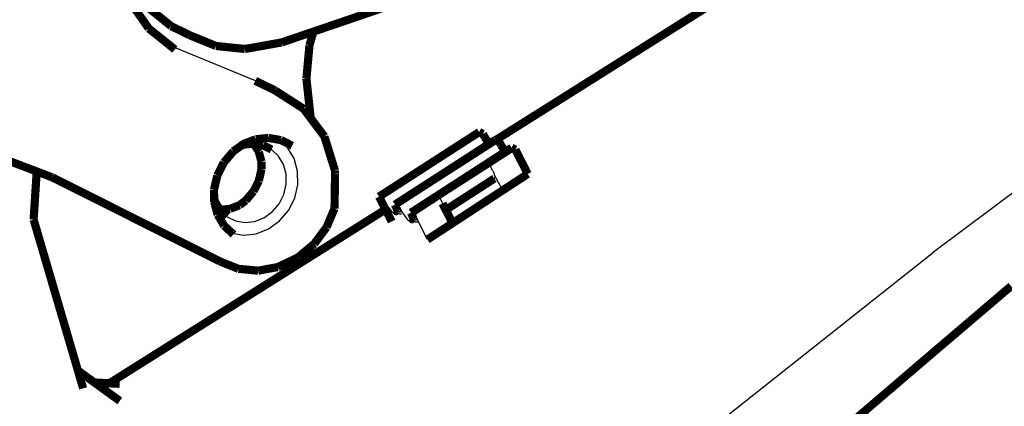
# Model space of a CAD drawing. Units: millimetres. Extents: x -695 to 526, y -364 to 600.
# Drawn here: x -71 to 131, y -117 to -38 of the extents above; entities that cross this region are included whole.
import ezdxf

# ---------------------------------------------------------------- set-up
doc = ezdxf.new("R2010")
doc.units = ezdxf.units.MM
doc.layers.add('ProfileEdges', color=7, linetype='Continuous')

msp = doc.modelspace()

# ---------------------------------------------------------------- linework, layer by layer
for p, q in [((-22.86, -50.14), (-40.26, -43)), ((-16.23, -63.85), (-17.89, -62.28)), ((23.84, -61.05), (3.27, -74.32)), ((-18.12, -65.61), (-19.55, -64.27)), ((-14.89, -66.11), (-16.23, -63.85)), ((27.17, -62.66), (6.54, -75.97)), ((25.35, -67.61), (30.51, -64.28)), ((-17.11, -67.33), (-18.12, -65.61)), ((-14.18, -68.72), (-14.89, -66.11)), ((-16.57, -69.31), (-17.11, -67.33)), ((15.01, -74.29), (25.35, -67.61)), ((25.88, -68.66), (25.35, -67.61)), ((25.88, -68.66), (26, -68.91)), ((-16.54, -71.41), (-16.57, -69.31)), ((-14.14, -71.49), (-14.18, -68.72)), ((26, -68.91), (26.09, -69.15)), ((26.09, -69.15), (26.17, -69.38)), ((26.17, -69.38), (26.22, -69.58)), ((27.9, -72.65), (26.17, -69.38)), ((26.24, -70.15), (26.19, -70.22)), ((26.22, -69.58), (26.26, -69.76)), ((26.26, -70.05), (26.24, -70.15)), ((26.26, -69.76), (26.27, -69.92)), ((26.27, -69.92), (26.26, -70.05)), ((-17.03, -73.5), (-16.54, -71.41)), ((-14.78, -74.24), (-14.14, -71.49)), ((134.97, -71.37), (116.31, -85.32)), ((-18, -75.43), (-17.03, -73.5)), ((-16.06, -76.78), (-14.78, -74.24)), ((2.52, -73.94), (3.27, -74.32)), ((3.27, -74.32), (3.66, -75.02)), ((9.84, -77.63), (15.01, -74.29)), ((15.01, -74.29), (15.55, -75.34)), ((-19.38, -77.07), (-18, -75.43)), ((-17.89, -78.94), (-16.06, -76.78)), ((3.66, -75.02), (4.11, -75.71)), ((4.11, -75.71), (4.58, -76.36)), ((4.58, -76.36), (5.06, -76.9)), ((5.79, -75.59), (6.54, -75.97)), ((6.54, -75.97), (6.93, -76.67)), ((6.93, -76.67), (7.15, -77.01)), ((-28.67, -78.06), (-26.93, -78.93)), ((-23.01, -79.05), (-21.09, -78.3)), ((-21.09, -78.3), (-19.38, -77.07)), ((5.06, -76.9), (5.49, -77.32)), ((5.49, -77.32), (5.86, -77.57)), ((5.86, -77.57), (6.14, -77.65)), ((6.14, -77.65), (6.31, -77.54)), ((7.15, -77.01), (7.38, -77.37)), ((7.38, -77.37), (7.86, -78.01)), ((7.86, -78.01), (8.33, -78.56)), ((8.33, -78.56), (8.77, -78.98)), ((9.07, -77.25), (9.84, -77.63)), ((12.45, -82.76), (9.84, -77.63)), ((-26.93, -78.93), (-25, -79.27)), ((-25, -79.27), (-23.01, -79.05)), ((-22.66, -81.56), (-20.14, -80.57)), ((-20.14, -80.57), (-17.89, -78.94)), ((8.77, -78.98), (9.15, -79.23)), ((9.15, -79.23), (9.43, -79.31)), ((9.43, -79.31), (9.6, -79.2)), ((-27.65, -81.42), (-25.28, -81.84)), ((-25.28, -81.84), (-22.66, -81.56)), ((-7.47, -183.39), (116.31, -85.32))]:
    msp.add_line(p, q)
at = {"layer": 'ProfileEdges'}
for points in [[(51.01, -18.87, 1.68, 1.68, 0), (-10.94, -40.05, 1.68, 1.68, 0)], [(84.09, -26.03, 1.68, 1.68, 0), (26.47, -62.32, 1.68, 1.68, 0)], [(-44.74, -39.4, 1.68, 1.68, 0), (-48.77, -33.65, 1.68, 1.68, 0)], [(-44.78, -35.19, 1.68, 1.68, 0), (-40.16, -38.91, 1.68, 1.68, 0)], [(-40.16, -38.91, 1.68, 1.68, 0), (-36.41, -40.76, 1.68, 1.68, 0)], [(-40.26, -43, 1.68, 1.68, 0), (-44.74, -39.4, 1.68, 1.68, 0)], [(-36.41, -40.76, 1.68, 1.68, 0), (-30.94, -43, 1.68, 1.68, 0)], [(-10.94, -40.05, 1.68, 1.68, 0), (-17.46, -42.27, 1.68, 1.68, 0)], [(-10.94, -40.05, 1.68, 1.68, 0), (-11.76, -42.89, 1.68, 1.68, 0)], [(-39.38, -43.71, 1.68, 1.68, 0), (-40.26, -43, 1.68, 1.68, 0)], [(-30.94, -43, 1.68, 1.68, 0), (-25.02, -43.61, 1.68, 1.68, 0)], [(-17.46, -42.27, 1.68, 1.68, 0), (-23.22, -43.3, 1.68, 1.68, 0)], [(-11.76, -42.89, 1.68, 1.68, 0), (-12.38, -49.7, 1.68, 1.68, 0)], [(-23.22, -43.3, 1.68, 1.68, 0), (-25.02, -43.61, 1.68, 1.68, 0)], [(-18.81, -52.14, 1.68, 1.68, 0), (-22.86, -50.14, 1.68, 1.68, 0)], [(-12.38, -49.7, 1.68, 1.68, 0), (-11.66, -56.38, 1.68, 1.68, 0)], [(-18.81, -52.14, 1.68, 1.68, 0), (-12.94, -55.91, 1.68, 1.68, 0)], [(-12.94, -55.91, 1.68, 1.68, 0), (-11.51, -57.82, 1.68, 1.68, 0)], [(-11.66, -56.38, 1.68, 1.68, 0), (-11.51, -57.82, 1.68, 1.68, 0)], [(-11.51, -57.82, 1.68, 1.68, 0), (-8.69, -61.59, 1.68, 1.68, 0)], [(2.52, -73.94, 1.68, 1.68, 0), (23.08, -60.68, 1.68, 1.68, 0)], [(23.84, -61.05, 1.68, 1.68, 0), (23.08, -60.68, 1.68, 1.68, 0)], [(23.84, -61.05, 1.68, 1.68, 0), (24.23, -61.75, 1.68, 1.68, 0)], [(-27.38, -64.63, 1.68, 1.68, 0), (-25.78, -63.48, 1.68, 1.68, 0)], [(-25.78, -63.48, 1.68, 1.68, 0), (-25.3, -63.13, 1.68, 1.68, 0)], [(-25.21, -63.26, 1.68, 1.68, 0), (-25.78, -63.48, 1.68, 1.68, 0)], [(-22.78, -62.15, 1.68, 1.68, 0), (-25.3, -63.13, 1.68, 1.68, 0)], [(-25.3, -63.13, 1.68, 1.68, 0), (-24.99, -62.91, 1.68, 1.68, 0)], [(-23.22, -63.05, 1.68, 1.68, 0), (-25.21, -63.26, 1.68, 1.68, 0)], [(-23.16, -63.06, 1.68, 1.68, 0), (-23.22, -63.05, 1.68, 1.68, 0)], [(-23.16, -63.06, 1.68, 1.68, 0), (-22.15, -64.77, 1.68, 1.68, 0)], [(-21.29, -63.39, 1.68, 1.68, 0), (-23.16, -63.06, 1.68, 1.68, 0)], [(-20.15, -61.88, 1.68, 1.68, 0), (-22.78, -62.15, 1.68, 1.68, 0)], [(-19.55, -64.27, 1.68, 1.68, 0), (-21.29, -63.39, 1.68, 1.68, 0)], [(-17.89, -62.28, 1.68, 1.68, 0), (-20.15, -61.88, 1.68, 1.68, 0)], [(-17.6, -62.33, 1.68, 1.68, 0), (-17.89, -62.28, 1.68, 1.68, 0)], [(-15.31, -63.49, 1.68, 1.68, 0), (-17.6, -62.33, 1.68, 1.68, 0)], [(-8.69, -61.59, 1.68, 1.68, 0), (-6.52, -68.58, 1.68, 1.68, 0)], [(25.15, -63.08, 1.68, 1.68, 0), (5.79, -75.59, 1.68, 1.68, 0)], [(24.23, -61.75, 1.68, 1.68, 0), (24.67, -62.44, 1.68, 1.68, 0)], [(24.67, -62.44, 1.68, 1.68, 0), (25.15, -63.08, 1.68, 1.68, 0)], [(26.4, -62.29, 1.68, 1.68, 0), (25.15, -63.08, 1.68, 1.68, 0)], [(26.47, -62.32, 1.68, 1.68, 0), (26.4, -62.29, 1.68, 1.68, 0)], [(27.17, -62.66, 1.68, 1.68, 0), (26.47, -62.32, 1.68, 1.68, 0)], [(27.17, -62.66, 1.68, 1.68, 0), (27.55, -63.36, 1.68, 1.68, 0)], [(27.55, -63.36, 1.68, 1.68, 0), (28, -64.05, 1.68, 1.68, 0)], [(-29.31, -66.92, 1.68, 1.68, 0), (-27.38, -64.63, 1.68, 1.68, 0)], [(-21.61, -66.74, 1.68, 1.68, 0), (-22.15, -64.77, 1.68, 1.68, 0)], [(28.48, -64.69, 1.68, 1.68, 0), (9.07, -77.25, 1.68, 1.68, 0)], [(28, -64.05, 1.68, 1.68, 0), (28.48, -64.69, 1.68, 1.68, 0)], [(29.74, -63.9, 1.68, 1.68, 0), (28.48, -64.69, 1.68, 1.68, 0)], [(30.51, -64.28, 1.68, 1.68, 0), (29.74, -63.9, 1.68, 1.68, 0)], [(33.04, -69.29, 1.68, 1.68, 0), (30.51, -64.28, 1.68, 1.68, 0)], [(-74.08, -66.35, 1.68, 1.68, 0), (-67.73, -68.77, 1.68, 1.68, 0)], [(-30.67, -69.61, 1.68, 1.68, 0), (-29.31, -66.92, 1.68, 1.68, 0)], [(-21.6, -68.33, 1.68, 1.68, 0), (-21.61, -66.74, 1.68, 1.68, 0)], [(-68.37, -78.65, 1.68, 1.68, 0), (-67.73, -68.77, 1.68, 1.68, 0)], [(-67.73, -68.77, 1.68, 1.68, 0), (-64.6, -69.96, 1.68, 1.68, 0)], [(-22.15, -70.69, 1.68, 1.68, 0), (-21.6, -68.33, 1.68, 1.68, 0)], [(-6.61, -76.39, 1.68, 1.68, 0), (-6.5, -69.12, 1.68, 1.68, 0)], [(-6.52, -68.58, 1.68, 1.68, 0), (-6.5, -69.12, 1.68, 1.68, 0)], [(27.9, -72.65, 1.68, 1.68, 0), (33.04, -69.29, 1.68, 1.68, 0)], [(-30.06, -87.28, 1.68, 1.68, 0), (-64.6, -69.96, 1.68, 1.68, 0)], [(-31.35, -72.51, 1.68, 1.68, 0), (-30.67, -69.61, 1.68, 1.68, 0)], [(-23.25, -72.87, 1.68, 1.68, 0), (-22.15, -70.69, 1.68, 1.68, 0)], [(16.22, -76.67, 1.68, 1.68, 0), (24.8, -71.12, 1.68, 1.68, 0)], [(24.8, -71.12, 1.68, 1.68, 0), (26.19, -70.22, 1.68, 1.68, 0)], [(-31.35, -72.51, 1.68, 1.68, 0), (-31.32, -74.27, 1.68, 1.68, 0)], [(-24.82, -74.73, 1.68, 1.68, 0), (-23.25, -72.87, 1.68, 1.68, 0)], [(17.61, -79.39, 1.68, 1.68, 0), (27.9, -72.65, 1.68, 1.68, 0)], [(-31.32, -74.27, 1.68, 1.68, 0), (-31.12, -75, 1.68, 1.68, 0)], [(-31.32, -74.27, 1.68, 1.68, 0), (-31.31, -75.05, 1.68, 1.68, 0)], [(-31.31, -75.05, 1.68, 1.68, 0), (-30.59, -77.67, 1.68, 1.68, 0)], [(-31.12, -75, 1.68, 1.68, 0), (-30.16, -76.62, 1.68, 1.68, 0)], [(-26.12, -75.69, 1.68, 1.68, 0), (-24.82, -74.73, 1.68, 1.68, 0)], [(3.86, -76.57, 1.68, 1.68, 0), (2.52, -73.94, 1.68, 1.68, 0)], [(6.09, -76.25, 1.68, 1.68, 0), (5.79, -75.59, 1.68, 1.68, 0)], [(15.55, -75.34, 1.68, 1.68, 0), (16.22, -76.67, 1.68, 1.68, 0)], [(3.86, -76.57, 1.68, 1.68, 0), (-52.83, -112.28, 1.68, 1.68, 0)], [(-30.01, -76.65, 1.68, 1.68, 0), (-30.16, -76.62, 1.68, 1.68, 0)], [(-30.16, -76.62, 1.68, 1.68, 0), (-30.1, -76.72, 1.68, 1.68, 0)], [(-30.1, -76.72, 1.68, 1.68, 0), (-28.67, -78.06, 1.68, 1.68, 0)], [(-28.03, -76.44, 1.68, 1.68, 0), (-30.01, -76.65, 1.68, 1.68, 0)], [(-26.12, -75.69, 1.68, 1.68, 0), (-28.03, -76.44, 1.68, 1.68, 0)], [(-6.61, -76.39, 1.68, 1.68, 0), (-8.25, -80.23, 1.68, 1.68, 0)], [(5.12, -79.04, 1.68, 1.68, 0), (3.86, -76.57, 1.68, 1.68, 0)], [(6.29, -76.81, 1.68, 1.68, 0), (6.09, -76.25, 1.68, 1.68, 0)], [(6.36, -77.26, 1.68, 1.68, 0), (6.29, -76.81, 1.68, 1.68, 0)], [(6.31, -77.54, 1.68, 1.68, 0), (6.36, -77.26, 1.68, 1.68, 0)], [(9.38, -77.91, 1.68, 1.68, 0), (9.07, -77.25, 1.68, 1.68, 0)], [(16.22, -76.67, 1.68, 1.68, 0), (17.61, -79.39, 1.68, 1.68, 0)], [(-59.28, -109.66, 1.68, 1.68, 0), (-68.37, -78.65, 1.68, 1.68, 0)], [(-30.59, -77.67, 1.68, 1.68, 0), (-29.24, -79.94, 1.68, 1.68, 0)], [(9.57, -78.48, 1.68, 1.68, 0), (9.38, -77.91, 1.68, 1.68, 0)], [(9.65, -78.92, 1.68, 1.68, 0), (9.57, -78.48, 1.68, 1.68, 0)], [(9.6, -79.2, 1.68, 1.68, 0), (9.65, -78.92, 1.68, 1.68, 0)], [(12.45, -82.76, 1.68, 1.68, 0), (17.61, -79.39, 1.68, 1.68, 0)], [(-29.24, -79.94, 1.68, 1.68, 0), (-27.65, -81.42, 1.68, 1.68, 0)], [(-27.65, -81.42, 1.68, 1.68, 0), (-27.35, -81.71, 1.68, 1.68, 0)], [(-8.25, -80.23, 1.68, 1.68, 0), (-10.77, -83.64, 1.68, 1.68, 0)], [(-10.77, -83.64, 1.68, 1.68, 0), (-13.97, -86.3, 1.68, 1.68, 0)], [(-30.06, -87.28, 1.68, 1.68, 0), (-26.34, -88.77, 1.68, 1.68, 0)], [(-18.22, -88.4, 1.68, 1.68, 0), (-14.37, -86.56, 1.68, 1.68, 0)], [(-13.97, -86.3, 1.68, 1.68, 0), (-14.37, -86.56, 1.68, 1.68, 0)], [(-26.34, -88.77, 1.68, 1.68, 0), (-22.3, -89.15, 1.68, 1.68, 0)], [(-22.3, -89.15, 1.68, 1.68, 0), (-18.22, -88.4, 1.68, 1.68, 0)], [(132.25, -92.32, 1.68, 1.68, 0), (116.72, -105.56, 1.68, 1.68, 0)], [(116.72, -105.56, 1.68, 1.68, 0), (-34.26, -234.79, 1.68, 1.68, 0)], [(-55.91, -112.11, 1.68, 1.68, 0), (-59.28, -109.66, 1.68, 1.68, 0)], [(-58.21, -113.33, 1.68, 1.68, 0), (-59.28, -109.66, 1.68, 1.68, 0)], [(-50.68, -115.9, 1.68, 1.68, 0), (-55.91, -112.11, 1.68, 1.68, 0)], [(-52.83, -112.28, 1.68, 1.68, 0), (-55.91, -112.11, 1.68, 1.68, 0)], [(-50.71, -112.4, 1.68, 1.68, 0), (-52.83, -112.28, 1.68, 1.68, 0)]]:
    msp.add_lwpolyline(points, format="xyseb", dxfattribs=at)

doc.saveas('drawing.dxf')
